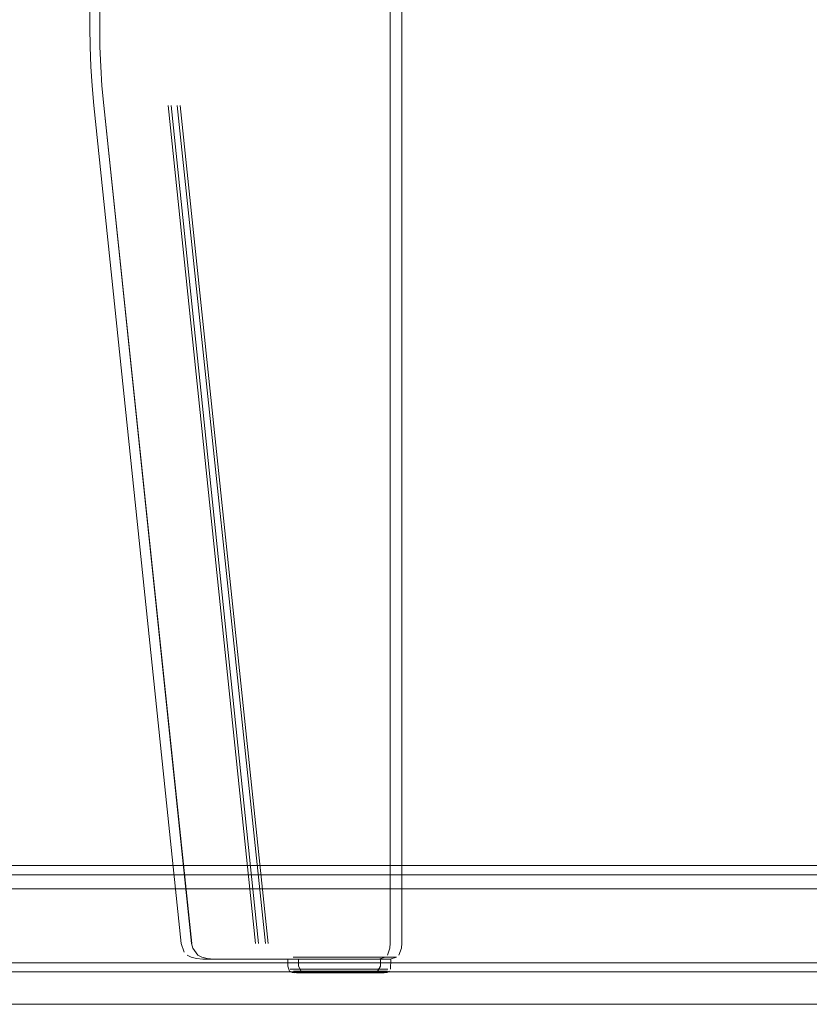
# Model space of a CAD drawing. Units: metres. Extents: x 3.67 to 12.47, y -7.62 to -0.63.
# Drawn here: x 4.94 to 5.11, y -7.62 to -7.4 of the extents above; entities that cross this region are included whole.
import ezdxf

# ---------------------------------------------------------------- set-up
doc = ezdxf.new("R2010")
doc.units = ezdxf.units.M
doc.header["$MEASUREMENT"] = 0

# ---------------------------------------------------------------- blocks, each defined once
blk = doc.blocks.new('916cf7a8-c080-453d-9963-c1c34a7450d2')
at = {"color": 18, "lineweight": 9, "true_color": 0x000000}
blk.add_line((4.96148, -7.61598), (4.94548, -7.61598), dxfattribs=at)
blk = doc.blocks.new('a0cc3c59-e1e7-45a0-a777-e4c4b72d2768')
at = {"color": 18, "lineweight": 9, "true_color": 0x000000}
for p, q in [((4.94617, -7.61598), (4.94882, -7.61598)), ((4.95825, -7.61598), (4.96077, -7.61598))]:
    blk.add_line(p, q, dxfattribs=at)
blk = doc.blocks.new('1523ab30-8e8c-46b7-9ca3-6403de08228a')
at = {"color": 18, "lineweight": 9, "true_color": 0x000000}
for p, q in [((4.95354, -7.61598), (4.94931, -7.61598)), ((4.95776, -7.61598), (4.95354, -7.61598))]:
    blk.add_line(p, q, dxfattribs=at)
blk = doc.blocks.new('f48e8b7f-3d1e-4502-9db7-6a0ccbae0506')
at = {"color": 18, "lineweight": 9, "true_color": 0x000000}
blk.add_line((4.9488, -7.61598), (4.94926, -7.61598), dxfattribs=at)
blk.add_lwpolyline([(4.95796, -7.61598)], dxfattribs=at)
blk = doc.blocks.new('e893a6d6-be8a-4817-8b8b-4037c39ff0e1')
at = {"color": 18, "lineweight": 9, "true_color": 0x000000}
for points in [[(5.18469, -7.60898), (4.86859, -7.60898), (5.1847, -7.60898), (5.1847, -7.59098)], [(4.86858, -7.61598), (5.1887, -7.61598), (5.19241, -7.61598), (4.8723, -7.61598)]]:
    blk.add_lwpolyline(points, close=True, dxfattribs=at)
blk = doc.blocks.new('91912ba7-b032-465e-aadd-5edebdc279d4')
at = {"color": 18, "lineweight": 9, "true_color": 0x000000}
for p, q in [((4.95111, -7.61598), (4.94928, -7.61598)), ((4.95611, -7.61598), (4.95111, -7.61598)), ((4.95795, -7.61598), (4.95611, -7.61598))]:
    blk.add_line(p, q, dxfattribs=at)
for points in [[(5.1817, -7.58598), (5.1817, -6.54598), (4.87159, -6.54598), (4.87159, -7.58598), (5.1817, -7.58598), (4.87167, -7.58598)], [(4.87159, -7.58598), (4.87167, -7.58798), (5.1817, -7.58798)], [(4.87159, -7.58798), (4.87159, -7.58598), (5.1817, -7.58598), (5.1817, -7.58798)], [(4.86859, -7.59098), (4.86859, -7.60898), (4.86858, -7.59098), (5.1847, -7.59098), (4.86858, -7.59098)], [(5.1847, -7.59098), (5.18832, -7.59098), (4.8722, -7.59098), (4.86859, -7.59098), (5.1847, -7.59098), (5.1847, -7.60898), (4.86859, -7.60898)]]:
    blk.add_lwpolyline(points, dxfattribs=at)
blk = doc.blocks.new('243a78c6-1da2-431e-afb3-9b6ff8c0e69e')
at = {"color": 18, "lineweight": 9, "true_color": 0x000000}
blk.add_lwpolyline([(4.87167, -7.58598), (5.18179, -7.58598), (5.18179, -7.58798), (4.87167, -7.58798)], dxfattribs=at)
blk = doc.blocks.new('14ee468c-ee03-418a-ab5c-2c36d0f87292')
at = {"color": 18, "lineweight": 9, "true_color": 0x000000}
blk.add_line((5.98833, -7.60898), (4.02317, -7.60898), dxfattribs=at)
for points in [[(4.02317, -7.61598), (4.03655, -7.61598), (4.03655, -7.60898), (4.02317, -7.60898), (4.02317, -7.61598), (5.98833, -7.61598), (6.00171, -7.61598)], [(5.98833, -7.61598), (5.98833, -7.60898), (6.00171, -7.60898), (4.03655, -7.60898)]]:
    blk.add_lwpolyline(points, dxfattribs=at)
blk = doc.blocks.new('9209945b-194c-4148-922c-f31fdd67e49b')
at = {"color": 18, "lineweight": 9, "true_color": 0x000000}
for p, q in [((4.90194, -7.61598), (4.89468, -7.61598)), ((5.14415, -7.61598), (5.15077, -7.61598))]:
    blk.add_line(p, q, dxfattribs=at)
blk = doc.blocks.new('b13e12d3-e22d-4d6f-9d39-8d90befb82d1')
at = {"color": 18, "lineweight": 9, "true_color": 0x000000}
blk.add_line((4.88674, -7.61253), (4.8929, -7.61253), dxfattribs=at)
blk.add_lwpolyline([(5.14978, -7.61231), (5.14414, -7.61231), (5.1428, -7.61231), (5.1417, -7.61241), (5.13314, -7.61598)], dxfattribs=at)
blk = doc.blocks.new('beff1d50-f610-4784-9bad-6132090353ef')
at = {"color": 18, "lineweight": 9, "true_color": 0x000000}
for points in [[(4.92151, -7.60698), (4.92308, -7.60698)], [(5.14564, -7.61548), (5.14781, -7.61548)], [(5.1813, -7.61598), (5.1827, -7.61598)]]:
    blk.add_lwpolyline(points, dxfattribs=at)
blk = doc.blocks.new('d082840b-9b36-482e-b2da-d45c2e3d7210')
at = {"color": 18, "lineweight": 9, "true_color": 0x000000}
for points in [[(4.89871, -7.59498)], [(5.12846, -7.61116), (5.12815, -7.61222)], [(5.12815, -7.61222), (5.12815, -7.61398), (5.12846, -7.61503)]]:
    blk.add_lwpolyline(points, dxfattribs=at)
blk.add_lwpolyline([(4.89836, -7.60698)], close=True, dxfattribs=at)
blk = doc.blocks.new('62c19c05-6d80-4be3-8342-2412fceec380')
at = {"color": 18, "lineweight": 9, "true_color": 0x000000}
blk.add_line((4.88445, -7.61598), (4.88005, -7.61598), dxfattribs=at)
blk.add_lwpolyline([(5.15821, -7.61372), (5.15821, -7.61261)], dxfattribs=at)
blk = doc.blocks.new('259c202f-1f1b-45e6-8f4f-a12749f90888')
at = {"color": 18, "lineweight": 9, "true_color": 0x000000}
for p, q in [((5.13436, -7.61222), (5.13185, -7.61222)), ((5.18458, -7.61222), (5.1821, -7.61222)), ((4.92672, -7.61598), (4.91827, -7.61598)), ((5.13303, -7.61398), (5.13185, -7.61398))]:
    blk.add_line(p, q, dxfattribs=at)
for points in [[(4.90211, -7.61372), (4.90212, -7.61261)], [(5.15821, -7.61261), (5.16591, -7.61253)]]:
    blk.add_lwpolyline(points, dxfattribs=at)
blk = doc.blocks.new('27336ff4-17b5-4195-81d9-4354b80cb02a')
at = {"color": 18, "lineweight": 9, "true_color": 0x000000}
for p, q in [((5.16861, -7.60698), (5.17219, -7.60698)), ((4.91394, -7.61598), (4.92146, -7.61598))]:
    blk.add_line(p, q, dxfattribs=at)
blk = doc.blocks.new('b201ea23-6ec4-4483-99d4-b35a926bcadb')
at = {"color": 18, "lineweight": 9, "true_color": 0x000000}
for p, q in [((5.14868, -7.61598), (5.15338, -7.61598)), ((5.16949, -7.61398), (5.17735, -7.61398))]:
    blk.add_line(p, q, dxfattribs=at)
blk.add_lwpolyline([(4.91879, -7.61043), (4.90219, -7.61043), (4.90215, -7.60698), (4.9, -7.60698)], dxfattribs=at)
blk = doc.blocks.new('a8805b4f-473d-4176-aa56-6ede46fc8de1')
at = {"color": 18, "lineweight": 9, "true_color": 0x000000}
for p, q in [((4.91549, -7.61222), (4.90677, -7.61222)), ((4.8979, -7.61598), (4.89372, -7.61598)), ((5.14706, -7.61398), (5.1537, -7.61398))]:
    blk.add_line(p, q, dxfattribs=at)
blk = doc.blocks.new('492c1f06-ae09-4746-ace7-148ba85d8365')
at = {"color": 18, "lineweight": 9, "true_color": 0x000000}
blk.add_lwpolyline([(5.18832, -7.59098), (5.18832, -7.60898), (4.8722, -7.60898)], dxfattribs=at)
blk.add_lwpolyline([(5.18832, -7.60898), (4.87221, -7.60898), (5.18833, -7.60898), (5.18833, -7.59098)], close=True, dxfattribs=at)
blk = doc.blocks.new('e6649443-38e5-4e21-9af6-3a18083cc3aa')
at = {"color": 18, "lineweight": 9, "true_color": 0x000000}
blk.add_lwpolyline([(4.87221, -7.59098), (4.87221, -7.60898), (4.8722, -7.59098), (5.18833, -7.59098), (4.8722, -7.59098)], dxfattribs=at)
blk = doc.blocks.new('dfa6ef47-3f3c-40fe-b557-01b440a6dce3')
at = {"color": 18, "lineweight": 9, "true_color": 0x000000}
for points in [[(5.18833, -7.60698), (5.18833, -6.54098), (4.87221, -6.54098), (4.87221, -7.60698), (5.18833, -7.60698), (4.8723, -7.60698)], [(4.87221, -7.60698), (4.8723, -7.60898), (5.18833, -7.60898)], [(4.87221, -7.60898), (4.87221, -7.60698), (5.18833, -7.60698), (5.18833, -7.60898)]]:
    blk.add_lwpolyline(points, dxfattribs=at)
blk = doc.blocks.new('4c151e4a-68cc-483a-bfb6-81f3abcccef6')
at = {"color": 18, "lineweight": 9, "true_color": 0x000000}
blk.add_lwpolyline([(4.8723, -7.60698), (5.18841, -7.60698), (5.18841, -7.60898), (4.8723, -7.60898)], dxfattribs=at)
blk = doc.blocks.new('450de699-303a-4faf-ab4d-e05b9f3831f7')
at = {"color": 47, "lineweight": 9, "true_color": 0x7f6f3f}
blk.add_line((5.00175, -7.60582), (5.01834, -7.60582), dxfattribs=at)
blk = doc.blocks.new('8c0e3769-4607-412b-a859-8a75305ef8da')
at = {"color": 250, "lineweight": 9, "true_color": 0x333333}
for p, q in [((5.01098, -7.6062), (5.00712, -7.6062)), ((5.01228, -7.6062), (5.01098, -7.6062)), ((5.01793, -7.6062), (5.01228, -7.6062)), ((5.00608, -7.60882), (5.01223, -7.60882)), ((5.01227, -7.60835), (5.00715, -7.60835)), ((5.01223, -7.60882), (5.01678, -7.60882)), ((5.01869, -7.60835), (5.01227, -7.60835))]:
    blk.add_line(p, q, dxfattribs=at)
blk = doc.blocks.new('b9d4feae-f6f3-4ea6-b8c8-8e3c0a597aa5')
at = {"color": 250, "lineweight": 9, "true_color": 0x333333}
for p, q in [((5.0038, -7.6062), (5.00712, -7.6062)), ((5.00608, -7.60882), (5.0018, -7.60882)), ((5.00296, -7.60835), (5.00715, -7.60835)), ((5.01651, -7.6091), (5.00627, -7.6091))]:
    blk.add_line(p, q, dxfattribs=at)
at = {"color": 47, "lineweight": 9, "true_color": 0x7f6f3f}
blk.add_lwpolyline([(5.01781, -7.60582), (5.0206, -7.60582), (5.02161, -7.60582), (5.01834, -7.60582)], dxfattribs=at)
at = {"color": 250, "lineweight": 9, "true_color": 0x333333}
blk.add_lwpolyline([(5.00146, -7.6091), (5.00627, -7.6091)], dxfattribs=at)
blk = doc.blocks.new('e4412922-3369-46b8-87a3-e530b180f9cb')
at = {"color": 250, "lineweight": 9, "true_color": 0x333333}
for points in [[(5.0038, -7.6062), (5.00104, -7.6062)], [(5.01678, -7.60882), (5.01967, -7.60882)]]:
    blk.add_lwpolyline(points, dxfattribs=at)
blk = doc.blocks.new('1d68cac4-a0a2-4113-a68c-bd956f04cb30')
at = {"color": 250, "lineweight": 9, "true_color": 0x333333}
blk.add_line((5.01816, -7.6091), (5.01651, -7.6091), dxfattribs=at)
blk = doc.blocks.new('e8ce9cf1-e907-4c51-8a39-7577cc697782')
at = {"color": 250, "lineweight": 9, "true_color": 0x333333}
for points in [[(5.02035, -7.6062), (5.01793, -7.6062)], [(5.00296, -7.60835), (5.00111, -7.60835)]]:
    blk.add_lwpolyline(points, dxfattribs=at)
blk = doc.blocks.new('69dfdccf-d7fa-42e8-b918-bb1c5b0e945d')
at = {"color": 250, "lineweight": 9, "true_color": 0x333333}
for points in [[(5.01816, -7.6091), (5.01928, -7.6091)], [(5.02027, -7.60835), (5.01869, -7.60835)]]:
    blk.add_lwpolyline(points, dxfattribs=at)
blk = doc.blocks.new('da8d4dbc-a36b-4ee3-8e20-07a633669509')
at = {"color": 250, "lineweight": 9, "true_color": 0x333333}
blk.add_lwpolyline([(5.0018, -7.60882), (5.00654, -7.60882)], dxfattribs=at)
blk = doc.blocks.new('1d85f23e-e552-4dae-b895-7b15a1d584be')
at = {"color": 250, "lineweight": 9, "true_color": 0x333333}
for points in [[(5.02035, -7.6062)], [(5.02027, -7.60835)]]:
    blk.add_lwpolyline(points, dxfattribs=at)
blk = doc.blocks.new('596b0edc-ed8d-4fff-9ba3-cbecf698259d')
at = {"color": 250, "lineweight": 9, "true_color": 0x333333}
blk.add_lwpolyline([(5.00467, -7.6091), (5.0019, -7.6091)], dxfattribs=at)
blk = doc.blocks.new('f3f7f9c6-d1ef-40ed-b63c-ae9042e27f42')
at = {"color": 18, "lineweight": 9, "true_color": 0x000000}
for points in [[(5.00092, -7.60882), (5.00059, -7.6077), (5.00059, -7.6062)], [(5.00092, -7.60882), (5.00193, -7.6092)]]:
    blk.add_lwpolyline(points, dxfattribs=at)
blk = doc.blocks.new('8e7db249-68ed-41c3-925f-f2f4a0ed54d3')
at = {"color": 18, "lineweight": 9, "true_color": 0x000000}
for points in [[(5.02262, -7.32762), (5.02272, -7.4132)], [(5.02272, -7.4132), (5.02272, -7.60277), (5.02265, -7.60382), (5.0221, -7.60534)]]:
    blk.add_lwpolyline(points, dxfattribs=at)
blk = doc.blocks.new('d4e6a2f0-c8a6-4d0d-a843-afba86427199')
at = {"color": 18, "lineweight": 9, "true_color": 0x000000}
blk.add_lwpolyline([(5.02023, -7.6062), (5.02161, -7.60582)], dxfattribs=at)
blk = doc.blocks.new('e157b4a3-7436-4d49-9215-bcc03b483484')
at = {"color": 18, "lineweight": 9, "true_color": 0x000000}
blk.add_lwpolyline([(5.02023, -7.6062), (5.01828, -7.6062)], dxfattribs=at)
blk = doc.blocks.new('562b6f23-8648-4f06-9e0d-0282be632c0f')
at = {"color": 18, "lineweight": 9, "true_color": 0x000000}
blk.add_lwpolyline([(5.01985, -7.6091), (5.01794, -7.6092)], dxfattribs=at)
blk = doc.blocks.new('e10b70f6-228e-41e6-9b4a-8ae9e1298edb')
at = {"color": 18, "lineweight": 9, "true_color": 0x000000}
blk.add_lwpolyline([(5.01985, -7.6091), (5.02059, -7.6077), (5.02059, -7.6062)], dxfattribs=at)
blk = doc.blocks.new('38292c4a-c6a9-438f-8cc3-cf438162ed61')
at = {"color": 250, "lineweight": 9, "true_color": 0x333333}
blk.add_lwpolyline([(5.01618, -7.60882), (5.01983, -7.60882)], dxfattribs=at)
blk = doc.blocks.new('1f5ace45-d0d4-4459-bd61-590d13d4a32e')
at = {"color": 250, "lineweight": 9, "true_color": 0x333333}
blk.add_lwpolyline([(5.00249, -7.60835), (5.00128, -7.60835)], dxfattribs=at)
blk = doc.blocks.new('27fa2b77-ad08-46aa-a7b6-24cf32ff991a')
at = {"color": 250, "lineweight": 9, "true_color": 0x333333}
blk.add_lwpolyline([(5.01688, -7.6091), (5.01944, -7.6091)], dxfattribs=at)
blk = doc.blocks.new('f5571f7d-d1d9-41e6-a062-2dea1cc45c69')
at = {"color": 250, "lineweight": 9, "true_color": 0x333333}
blk.add_lwpolyline([(5.02045, -7.6062), (5.01905, -7.6062)], dxfattribs=at)
blk = doc.blocks.new('823ae21f-4129-4760-8e7a-19c8d2fd7b3b')
at = {"color": 250, "lineweight": 9, "true_color": 0x333333}
blk.add_line((5.01822, -7.60835), (5.02007, -7.60835), dxfattribs=at)
blk = doc.blocks.new('5acb2353-064d-4400-bd1c-1f25f684ac58')
at = {"color": 18, "lineweight": 9, "true_color": 0x000000}
blk.add_line((5.0029, -7.6092), (5.00243, -7.6092), dxfattribs=at)
blk = doc.blocks.new('19d554a0-da96-4f4c-a910-7a39693ba9f8')
at = {"color": 250, "lineweight": 9, "true_color": 0x333333}
blk.add_line((5.00121, -7.6062), (5.0042, -7.6062), dxfattribs=at)
blk = doc.blocks.new('47ac1a36-b6b8-4e67-a8b6-060ae7c839b0')
at = {"color": 18, "lineweight": 9, "true_color": 0x000000}
blk.add_line((5.0029, -7.6092), (5.00503, -7.6092), dxfattribs=at)
blk = doc.blocks.new('d4647ce4-ed62-4397-9444-fe91a9b2d31b')
at = {"color": 18, "lineweight": 9, "true_color": 0x000000}
blk.add_line((5.01794, -7.6092), (5.01139, -7.6092), dxfattribs=at)
blk = doc.blocks.new('3f485437-aa6e-4806-aa72-78e85104c571')
at = {"color": 250, "lineweight": 9, "true_color": 0x333333}
blk.add_line((5.01905, -7.6062), (5.01738, -7.6062), dxfattribs=at)
blk = doc.blocks.new('9202724a-9e58-4742-bee7-b31b8ea7114e')
at = {"color": 250, "lineweight": 9, "true_color": 0x333333}
blk.add_line((5.00425, -7.60835), (5.00249, -7.60835), dxfattribs=at)
blk = doc.blocks.new('de2619bd-2dd8-4d75-9b32-34d4c6561427')
at = {"color": 18, "lineweight": 9, "true_color": 0x000000}
blk.add_line((5.01828, -7.6062), (4.99636, -7.6062), dxfattribs=at)
blk = doc.blocks.new('e10f5c0f-2eeb-46ad-9dac-af6f55e0cf36')
at = {"color": 250, "lineweight": 9, "true_color": 0x333333}
blk.add_line((5.01822, -7.60835), (5.01403, -7.60835), dxfattribs=at)
blk = doc.blocks.new('57d02060-e209-49bc-80da-34d965966be6')
at = {"color": 18, "lineweight": 9, "true_color": 0x000000}
blk.add_line((5.01139, -7.6092), (5.00503, -7.6092), dxfattribs=at)
blk = doc.blocks.new('be6a17cc-9c06-4637-a11e-631b67281391')
at = {"color": 250, "lineweight": 9, "true_color": 0x333333}
for p, q in [((5.00467, -7.6091), (5.00671, -7.6091)), ((5.01688, -7.6091), (5.01264, -7.6091))]:
    blk.add_line(p, q, dxfattribs=at)
blk = doc.blocks.new('91a76ff1-f559-4cb2-a472-b600fd702959')
at = {"color": 250, "lineweight": 9, "true_color": 0x333333}
blk.add_line((5.01738, -7.6062), (5.0102, -7.6062), dxfattribs=at)
blk = doc.blocks.new('c45db688-41c8-4af3-8312-79a9f0263ccc')
at = {"color": 250, "lineweight": 9, "true_color": 0x333333}
for p, q in [((5.0064, -7.6062), (5.0042, -7.6062)), ((5.00425, -7.60835), (5.00891, -7.60835))]:
    blk.add_line(p, q, dxfattribs=at)
blk = doc.blocks.new('7d50667c-ad4c-4466-8935-3f6e8eb911a2')
at = {"color": 250, "lineweight": 9, "true_color": 0x333333}
blk.add_line((5.01618, -7.60882), (5.00654, -7.60882), dxfattribs=at)
blk = doc.blocks.new('664879ab-2157-4f91-b5e5-e110e59a48e2')
at = {"color": 250, "lineweight": 9, "true_color": 0x333333}
blk.add_line((5.01264, -7.6091), (5.00671, -7.6091), dxfattribs=at)
blk = doc.blocks.new('ba6ae7f1-d181-4de7-9289-f1653f2263db')
at = {"color": 250, "lineweight": 9, "true_color": 0x333333}
blk.add_line((5.0064, -7.6062), (5.0102, -7.6062), dxfattribs=at)
blk = doc.blocks.new('cd23f6ab-0c03-44f5-a26f-0c29455846cc')
at = {"color": 250, "lineweight": 9, "true_color": 0x333333}
blk.add_line((5.00891, -7.60835), (5.01403, -7.60835), dxfattribs=at)
blk = doc.blocks.new('0f21b4a9-fb7d-45e3-9bcc-8044be869eca')
at = {"color": 18, "lineweight": 9, "true_color": 0x000000}
for points in [[(4.98081, -7.6061), (4.97971, -7.60582), (4.97883, -7.60535)], [(4.98081, -7.6061), (4.98218, -7.6062), (4.99313, -7.6062)]]:
    blk.add_lwpolyline(points, dxfattribs=at)
blk = doc.blocks.new('2c7de25b-61c3-45ff-a6fd-61292509e14f')
at = {"color": 18, "lineweight": 9, "true_color": 0x000000}
blk.add_lwpolyline([(4.97816, -7.60469), (4.97748, -7.60281)], dxfattribs=at)
blk = doc.blocks.new('c1b92a97-6d61-41dd-a3c4-db6a908d8353')
at = {"color": 47, "lineweight": 9, "true_color": 0x7f6f3f}
blk.add_lwpolyline([(4.97748, -7.60281), (4.95861, -7.42162), (4.97753, -7.60281)], dxfattribs=at)
blk = doc.blocks.new('08ab4568-95aa-4448-b279-7f6683cf87d2')
at = {"color": 18, "lineweight": 9, "true_color": 0x000000}
blk.add_line((4.995, -7.6062), (4.99313, -7.6062), dxfattribs=at)
blk = doc.blocks.new('b4048b33-32a2-4ca2-bd4b-85e25453d125')
at = {"color": 18, "lineweight": 9, "true_color": 0x000000}
blk.add_line((4.99636, -7.6062), (4.995, -7.6062), dxfattribs=at)
blk = doc.blocks.new('a9f71c18-2fef-4b09-9ceb-630312771113')
at = {"color": 47, "lineweight": 9, "true_color": 0x7f6f3f}
blk.add_line((4.97469, -7.42162), (4.99357, -7.60281), dxfattribs=at)
blk = doc.blocks.new('08172a10-49db-466c-997a-adca8a6af731')
at = {"color": 47, "lineweight": 9, "true_color": 0x7f6f3f}
blk.add_line((4.99421, -7.60281), (4.97532, -7.42162), dxfattribs=at)
blk = doc.blocks.new('127e28c8-e8db-433b-b281-954de104478c')
at = {"color": 18, "lineweight": 9, "true_color": 0x000000}
blk.add_lwpolyline([(4.95798, -7.41317), (4.95824, -7.4174), (4.95861, -7.42162)], dxfattribs=at)
blk = doc.blocks.new('f0e8af90-1bb4-45f5-9ace-26bc818f3295')
at = {"color": 18, "lineweight": 9, "true_color": 0x000000}
blk.add_lwpolyline([(4.95798, -7.41317), (4.95782, -7.40893), (4.95777, -7.40468), (4.95777, -7.32845), (4.95834, -7.32703)], dxfattribs=at)
blk = doc.blocks.new('9e31be90-c6c3-4815-882b-81375a650fde')
at = {"color": 47, "lineweight": 9, "true_color": 0x7f6f3f}
for p, q in [((4.97666, -7.42162), (4.99571, -7.60281)), ((4.97729, -7.42162), (4.99635, -7.60281))]:
    blk.add_line(p, q, dxfattribs=at)
blk = doc.blocks.new('623d8c62-1237-4e32-8aa6-16003f4cc851')
at = {"color": 18, "lineweight": 9, "true_color": 0x000000}
for points in [[(4.95996, -7.40893), (4.95991, -7.40468), (4.95991, -7.32845)], [(4.95996, -7.40893), (4.96012, -7.41317), (4.96039, -7.4174), (4.96076, -7.42162)]]:
    blk.add_lwpolyline(points, dxfattribs=at)
blk = doc.blocks.new('56c0fbe9-d52d-4dae-afc1-c1a1989eb236')
at = {"color": 47, "lineweight": 9, "true_color": 0x7f6f3f}
blk.add_lwpolyline([(4.97982, -7.60281), (4.96081, -7.42162), (4.97978, -7.60281)], dxfattribs=at)
blk = doc.blocks.new('fcef7e4a-c83e-4115-879b-69abe0b3aedb')
at = {"color": 18, "lineweight": 9, "true_color": 0x000000}
blk.add_lwpolyline([(4.98112, -7.60535), (4.98001, -7.60385), (4.97978, -7.60281)], dxfattribs=at)
blk = doc.blocks.new('6f322e7a-076f-4a3d-83df-263972add460')
at = {"color": 18, "lineweight": 9, "true_color": 0x000000}
blk.add_lwpolyline([(5.0052, -7.6062), (4.98461, -7.6062), (4.98311, -7.6061), (4.98201, -7.60582), (4.98112, -7.60535)], dxfattribs=at)
blk = doc.blocks.new('7f1e205d-aa78-4190-820d-d0f952a2bf57')
at = {"color": 250, "lineweight": 9, "true_color": 0x333333}
for p, q in [((5.00517, -7.6062), (5.01195, -7.6062)), ((5.01195, -7.6062), (5.01455, -7.6062)), ((5.01455, -7.6062), (5.01926, -7.6062)), ((5.01067, -7.60835), (5.01325, -7.60835)), ((5.01325, -7.60835), (5.01921, -7.60835))]:
    blk.add_line(p, q, dxfattribs=at)
blk = doc.blocks.new('8a6c499f-39d6-4e2f-a909-4dbf668b49c1')
at = {"color": 250, "lineweight": 9, "true_color": 0x333333}
blk.add_line((5.01067, -7.60835), (5.00613, -7.60835), dxfattribs=at)
blk.add_lwpolyline([(5.02143, -7.60882), (5.01997, -7.60882), (5.00629, -7.60882)], dxfattribs=at)
blk = doc.blocks.new('7d17c492-7192-4c2b-b2ba-129d860f207f')
at = {"color": 250, "lineweight": 9, "true_color": 0x333333}
blk.add_line((5.00855, -7.6091), (5.01879, -7.6091), dxfattribs=at)
blk = doc.blocks.new('ed289714-c1e3-417b-9bfd-c29f4ec71361')
at = {"color": 47, "lineweight": 9, "true_color": 0x7f6f3f}
blk.add_lwpolyline([(5.02021, -7.60582), (5.02304, -7.60582), (5.02409, -7.60582)], dxfattribs=at)
blk = doc.blocks.new('d5ee2ac1-2a65-4a32-aa5b-e52cd4d2db7b')
at = {"color": 250, "lineweight": 9, "true_color": 0x333333}
blk.add_line((5.00445, -7.6091), (5.00855, -7.6091), dxfattribs=at)
blk = doc.blocks.new('1b74e6a5-c786-43fb-a7ea-c910b91ca894')
at = {"color": 250, "lineweight": 9, "true_color": 0x333333}
for p, q in [((5.01926, -7.6062), (5.02172, -7.6062)), ((5.01921, -7.60835), (5.02217, -7.60835))]:
    blk.add_line(p, q, dxfattribs=at)
blk = doc.blocks.new('e29d87e9-4a9e-4759-9377-b610ef9bf550')
at = {"color": 250, "lineweight": 9, "true_color": 0x333333}
for p, q in [((5.00468, -7.60882), (5.00629, -7.60882)), ((5.01879, -7.6091), (5.02106, -7.6091))]:
    blk.add_line(p, q, dxfattribs=at)
blk.add_lwpolyline([(5.00613, -7.60835), (5.00339, -7.60835)], dxfattribs=at)
blk = doc.blocks.new('f1dbf4a5-b945-4563-bc5c-f0dfe256f4c7')
at = {"color": 250, "lineweight": 9, "true_color": 0x333333}
blk.add_line((5.00378, -7.6062), (5.00517, -7.6062), dxfattribs=at)
blk = doc.blocks.new('d63d63c2-4263-411e-881c-14a4c90bce22')
at = {"color": 250, "lineweight": 9, "true_color": 0x333333}
blk.add_lwpolyline([(5.01, -7.60882), (5.0043, -7.60882), (5.00323, -7.60882), (5.00468, -7.60882)], dxfattribs=at)
blk = doc.blocks.new('71218bb4-9fed-4a89-95bb-91b2f53ceda7')
at = {"color": 250, "lineweight": 9, "true_color": 0x333333}
for points in [[(5.02282, -7.6062), (5.02172, -7.6062)], [(5.01, -7.60882), (5.02211, -7.60882)], [(5.02106, -7.6091), (5.02209, -7.6091)]]:
    blk.add_lwpolyline(points, dxfattribs=at)
blk = doc.blocks.new('2661d112-8d89-4c02-8ffa-2bb54b813b51')
at = {"color": 250, "lineweight": 9, "true_color": 0x333333}
for points in [[(5.00287, -7.6062)], [(5.00445, -7.6091)]]:
    blk.add_lwpolyline(points, dxfattribs=at)
blk = doc.blocks.new('ac491188-488b-47d6-8d05-9e7097c6137c')
at = {"color": 250, "lineweight": 9, "true_color": 0x333333}
blk.add_lwpolyline([(5.02264, -7.60835)], dxfattribs=at)
blk = doc.blocks.new('0587bdbf-2a42-4dd4-81d1-22e6c54b5702')
at = {"color": 250, "lineweight": 9, "true_color": 0x333333}
blk.add_lwpolyline([(5.00476, -7.60835), (5.00356, -7.60835)], dxfattribs=at)
blk = doc.blocks.new('7094df5c-ede3-4667-bba0-5af1f4942e8d')
at = {"color": 18, "lineweight": 9, "true_color": 0x000000}
blk.add_line((5.0252, -7.40894), (5.0252, -7.42172), dxfattribs=at)
for points in [[(5.0251, -7.32762), (5.0252, -7.40894)], [(5.02458, -7.60534), (5.02513, -7.60382), (5.0252, -7.60277), (5.0252, -7.42172)], [(5.0036, -7.6091), (5.00287, -7.6077), (5.00287, -7.6062)], [(5.01841, -7.6062), (5.02204, -7.6062)], [(5.02271, -7.6062), (5.02409, -7.60582)], [(5.0036, -7.6091), (5.00471, -7.6092)]]:
    blk.add_lwpolyline(points, dxfattribs=at)
blk = doc.blocks.new('14a5835b-ecaa-4e9e-89fb-9190a945d19d')
at = {"color": 18, "lineweight": 9, "true_color": 0x000000}
for points in [[(5.02278, -7.60835), (5.02286, -7.6062)], [(5.02143, -7.6092), (5.02253, -7.60882)]]:
    blk.add_lwpolyline(points, dxfattribs=at)
at = {"color": 250, "lineweight": 9, "true_color": 0x333333}
for points in [[(5.02286, -7.6062)], [(5.02212, -7.6091), (5.01916, -7.6091)]]:
    blk.add_lwpolyline(points, dxfattribs=at)
blk = doc.blocks.new('88190788-d463-4a0e-abef-81e995dc57c3')
at = {"color": 250, "lineweight": 9, "true_color": 0x333333}
blk.add_lwpolyline([(5.0047, -7.6062), (5.00348, -7.6062)], dxfattribs=at)
blk = doc.blocks.new('9dfbc153-9342-4762-abe8-3498e09c49a0')
at = {"color": 18, "lineweight": 9, "true_color": 0x000000}
blk.add_lwpolyline([(5.02143, -7.6092), (5.02022, -7.6092)], dxfattribs=at)
blk = doc.blocks.new('3c2a7448-6420-4595-853a-fc4ab6eaedd2')
at = {"color": 250, "lineweight": 9, "true_color": 0x333333}
blk.add_lwpolyline([(5.02188, -7.60835)], dxfattribs=at)
blk = doc.blocks.new('db16c8b4-9fd8-4dda-889f-bb6b591d4b6d')
at = {"color": 47, "lineweight": 9, "true_color": 0x7f6f3f}
blk.add_lwpolyline([(5.0043, -7.60582), (5.0209, -7.60582), (5.02332, -7.60582)], dxfattribs=at)
blk = doc.blocks.new('4d42c8dd-fa01-4f88-b696-cf08029adc60')
at = {"color": 18, "lineweight": 9, "true_color": 0x000000}
blk.add_line((5.00823, -7.6092), (5.00517, -7.6092), dxfattribs=at)
blk = doc.blocks.new('b912028b-f2d8-4578-8633-ed1571803bf5')
at = {"color": 250, "lineweight": 9, "true_color": 0x333333}
for p, q in [((5.01864, -7.6062), (5.02195, -7.6062)), ((5.02188, -7.60835), (5.0196, -7.60835))]:
    blk.add_line(p, q, dxfattribs=at)
blk = doc.blocks.new('0cfe81f6-acb3-4df0-a4d7-4cf5e92a9bf1')
at = {"color": 18, "lineweight": 9, "true_color": 0x000000}
blk.add_line((5.01478, -7.6092), (5.02022, -7.6092), dxfattribs=at)
blk = doc.blocks.new('09577024-1da5-4336-9327-5ef90006f009')
at = {"color": 250, "lineweight": 9, "true_color": 0x333333}
blk.add_line((5.01607, -7.6091), (5.0053, -7.6091), dxfattribs=at)
blk = doc.blocks.new('96217217-7cb7-49f7-a0e6-8a692b71265c')
at = {"color": 250, "lineweight": 9, "true_color": 0x333333}
for p, q in [((5.0047, -7.6062), (5.0099, -7.6062)), ((5.00476, -7.60835), (5.01119, -7.60835))]:
    blk.add_line(p, q, dxfattribs=at)
blk = doc.blocks.new('cba02c28-61c8-416f-a709-e637e709acc8')
at = {"color": 18, "lineweight": 9, "true_color": 0x000000}
blk.add_line((5.0052, -7.6062), (5.01841, -7.6062), dxfattribs=at)
at = {"color": 250, "lineweight": 9, "true_color": 0x333333}
for p, q in [((5.01607, -7.6091), (5.01916, -7.6091)), ((5.0163, -7.60835), (5.0196, -7.60835))]:
    blk.add_line(p, q, dxfattribs=at)
blk = doc.blocks.new('eed81722-d639-4633-a428-b463f20c78d4')
at = {"color": 18, "lineweight": 9, "true_color": 0x000000}
blk.add_line((5.01252, -7.6092), (5.00823, -7.6092), dxfattribs=at)
blk = doc.blocks.new('0167c663-44aa-4c05-957d-f73e3310b09f')
at = {"color": 250, "lineweight": 9, "true_color": 0x333333}
blk.add_line((5.01507, -7.6062), (5.01864, -7.6062), dxfattribs=at)
blk = doc.blocks.new('8f10e7bc-8fe2-4199-8a4b-8136f0e254a8')
at = {"color": 18, "lineweight": 9, "true_color": 0x000000}
blk.add_line((5.01252, -7.6092), (5.01478, -7.6092), dxfattribs=at)
blk = doc.blocks.new('88abd785-f443-461d-a402-16719aefc23e')
at = {"color": 250, "lineweight": 9, "true_color": 0x333333}
blk.add_line((5.0163, -7.60835), (5.01119, -7.60835), dxfattribs=at)
blk = doc.blocks.new('8ca23d3d-65f7-436f-bc1d-c6a20dd88a5d')
at = {"color": 250, "lineweight": 9, "true_color": 0x333333}
blk.add_line((5.01507, -7.6062), (5.0099, -7.6062), dxfattribs=at)
blk = doc.blocks.new('6700e157-9fd1-4a9f-8bf7-8e661cace701')
at = {"color": 18, "lineweight": 9, "true_color": 0x000000}
blk.add_lwpolyline([(6.00171, -7.60898), (6.00171, -7.61598), (4.03655, -7.61598)], dxfattribs=at)
blk = doc.blocks.new('7a261ad8-195e-4197-86be-1799efd599be')
for name in ['e4412922-3369-46b8-87a3-e530b180f9cb', 'f5571f7d-d1d9-41e6-a062-2dea1cc45c69', '7094df5c-ede3-4667-bba0-5af1f4942e8d', '88190788-d463-4a0e-abef-81e995dc57c3', '14ee468c-ee03-418a-ab5c-2c36d0f87292', '91912ba7-b032-465e-aadd-5edebdc279d4', 'e893a6d6-be8a-4817-8b8b-4037c39ff0e1', '4c151e4a-68cc-483a-bfb6-81f3abcccef6', '243a78c6-1da2-431e-afb3-9b6ff8c0e69e', 'dfa6ef47-3f3c-40fe-b557-01b440a6dce3', 'b9d4feae-f6f3-4ea6-b8c8-8e3c0a597aa5', '450de699-303a-4faf-ab4d-e05b9f3831f7', '09577024-1da5-4336-9327-5ef90006f009', 'cba02c28-61c8-416f-a709-e637e709acc8', '0587bdbf-2a42-4dd4-81d1-22e6c54b5702', '8ca23d3d-65f7-436f-bc1d-c6a20dd88a5d', '0cfe81f6-acb3-4df0-a4d7-4cf5e92a9bf1', '2661d112-8d89-4c02-8ffa-2bb54b813b51', '9e31be90-c6c3-4815-882b-81375a650fde', 'd5ee2ac1-2a65-4a32-aa5b-e52cd4d2db7b', 'e29d87e9-4a9e-4759-9377-b610ef9bf550', 'ed289714-c1e3-417b-9bfd-c29f4ec71361', 'd63d63c2-4263-411e-881c-14a4c90bce22', 'f1dbf4a5-b945-4563-bc5c-f0dfe256f4c7', 'a0cc3c59-e1e7-45a0-a777-e4c4b72d2768', '1523ab30-8e8c-46b7-9ca3-6403de08228a', 'f48e8b7f-3d1e-4502-9db7-6a0ccbae0506', '8c0e3769-4607-412b-a859-8a75305ef8da', '3f485437-aa6e-4806-aa72-78e85104c571', '2c7de25b-61c3-45ff-a6fd-61292509e14f', 'be6a17cc-9c06-4637-a11e-631b67281391', 'd4e6a2f0-c8a6-4d0d-a843-afba86427199', 'e8ce9cf1-e907-4c51-8a39-7577cc697782', '38292c4a-c6a9-438f-8cc3-cf438162ed61', '3c2a7448-6420-4595-853a-fc4ab6eaedd2', 'f0e8af90-1bb4-45f5-9ace-26bc818f3295', '623d8c62-1237-4e32-8aa6-16003f4cc851', '56c0fbe9-d52d-4dae-afc1-c1a1989eb236', 'f3f7f9c6-d1ef-40ed-b63c-ae9042e27f42', '562b6f23-8648-4f06-9e0d-0282be632c0f', '127e28c8-e8db-433b-b281-954de104478c', '69dfdccf-d7fa-42e8-b918-bb1c5b0e945d', '19d554a0-da96-4f4c-a910-7a39693ba9f8', 'de2619bd-2dd8-4d75-9b32-34d4c6561427', 'ac491188-488b-47d6-8d05-9e7097c6137c', '664879ab-2157-4f91-b5e5-e110e59a48e2', 'eed81722-d639-4633-a428-b463f20c78d4', '8e7db249-68ed-41c3-925f-f2f4a0ed54d3', 'c1b92a97-6d61-41dd-a3c4-db6a908d8353', 'a9f71c18-2fef-4b09-9ceb-630312771113', '08172a10-49db-466c-997a-adca8a6af731', '6700e157-9fd1-4a9f-8bf7-8e661cace701', '492c1f06-ae09-4746-ace7-148ba85d8365', 'e6649443-38e5-4e21-9af6-3a18083cc3aa', '1d85f23e-e552-4dae-b895-7b15a1d584be', 'd082840b-9b36-482e-b2da-d45c2e3d7210', '1d68cac4-a0a2-4113-a68c-bd956f04cb30', 'da8d4dbc-a36b-4ee3-8e20-07a633669509', 'fcef7e4a-c83e-4115-879b-69abe0b3aedb', '0f21b4a9-fb7d-45e3-9bcc-8044be869eca', '6f322e7a-076f-4a3d-83df-263972add460', '1b74e6a5-c786-43fb-a7ea-c910b91ca894', 'c45db688-41c8-4af3-8312-79a9f0263ccc', '71218bb4-9fed-4a89-95bb-91b2f53ceda7', '91a76ff1-f559-4cb2-a472-b600fd702959', 'db16c8b4-9fd8-4dda-889f-bb6b591d4b6d', '7d17c492-7192-4c2b-b2ba-129d860f207f', 'ba6ae7f1-d181-4de7-9289-f1653f2263db', 'b201ea23-6ec4-4483-99d4-b35a926bcadb', '27336ff4-17b5-4195-81d9-4354b80cb02a', 'beff1d50-f610-4784-9bad-6132090353ef', '08ab4568-95aa-4448-b279-7f6683cf87d2', 'b4048b33-32a2-4ca2-bd4b-85e25453d125', '96217217-7cb7-49f7-a0e6-8a692b71265c', '7f1e205d-aa78-4190-820d-d0f952a2bf57', '0167c663-44aa-4c05-957d-f73e3310b09f', 'e157b4a3-7436-4d49-9215-bcc03b483484', 'b912028b-f2d8-4578-8633-ed1571803bf5', '14a5835b-ecaa-4e9e-89fb-9190a945d19d', 'e10b70f6-228e-41e6-9b4a-8ae9e1298edb', 'cd23f6ab-0c03-44f5-a26f-0c29455846cc', '88abd785-f443-461d-a402-16719aefc23e', '1f5ace45-d0d4-4459-bd61-590d13d4a32e', '596b0edc-ed8d-4fff-9ba3-cbecf698259d', '5acb2353-064d-4400-bd1c-1f25f684ac58', '9202724a-9e58-4742-bee7-b31b8ea7114e', '47ac1a36-b6b8-4e67-a8b6-060ae7c839b0', '57d02060-e209-49bc-80da-34d965966be6', '4d42c8dd-fa01-4f88-b696-cf08029adc60', '8a6c499f-39d6-4e2f-a909-4dbf668b49c1', '7d50667c-ad4c-4466-8935-3f6e8eb911a2', 'd4647ce4-ed62-4397-9444-fe91a9b2d31b', '8f10e7bc-8fe2-4199-8a4b-8136f0e254a8', 'e10f5c0f-2eeb-46ad-9dac-af6f55e0cf36', '27fa2b77-ad08-46aa-a7b6-24cf32ff991a', '823ae21f-4129-4760-8e7a-19c8d2fd7b3b', '9dfbc153-9342-4762-abe8-3498e09c49a0', '62c19c05-6d80-4be3-8342-2412fceec380', 'b13e12d3-e22d-4d6f-9d39-8d90befb82d1', 'a8805b4f-473d-4176-aa56-6ede46fc8de1', '259c202f-1f1b-45e6-8f4f-a12749f90888', '9209945b-194c-4148-922c-f31fdd67e49b', '916cf7a8-c080-453d-9963-c1c34a7450d2']:
    blk.add_blockref(name, (0, 0))

msp = doc.modelspace()

# ---------------------------------------------------------------- block references
msp.add_blockref('7a261ad8-195e-4197-86be-1799efd599be', (0, 0))

doc.saveas('drawing.dxf')
